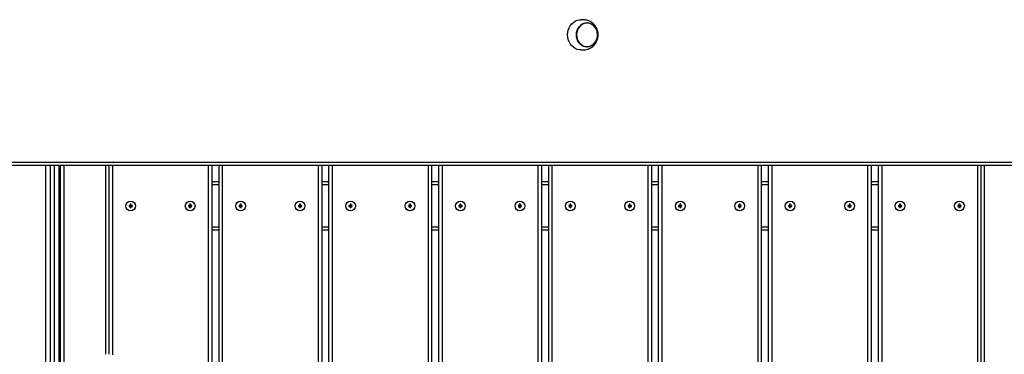
# Model space of a CAD drawing. Units: millimetres. Extents: x 2527 to 11727, y -4670 to 5857.
# Drawn here: x 8308 to 9219, y -509 to -199 of the extents above; entities that cross this region are included whole.
import ezdxf

# ---------------------------------------------------------------- set-up
doc = ezdxf.new("R2010")
doc.units = ezdxf.units.MM
doc.layers.add('TIPTAP', color=6, linetype='Continuous')

# ---------------------------------------------------------------- blocks, each defined once
blk = doc.blocks.new('LM203_top_23')
at = {"layer": 'TIPTAP', "linetype": 'Continuous', "lineweight": 25}
for p, q in [((933.62, -517.47), (2006.48, -517.47)), ((2005.08, -520.47), (932.21, -520.47)), ((974.83, -1186.52), (974.83, -520.47)), ((978.83, -520.47), (978.83, -1185.47)), ((982.83, -1185.47), (982.83, -520.47)), ((986.83, -520.47), (986.83, -1186.52)), ((988.33, -791.88), (988.33, -520.47)), ((991.33, -520.47), (991.33, -791.47)), ((1030.33, -695.47), (1030.33, -520.47)), ((1033.33, -695.47), (1033.33, -520.47)), ((1036.33, -520.47), (1036.33, -695.89)), ((1125.33, -1222.97), (1125.33, -520.47)), ((1128.33, -520.47), (1128.33, -1222.97)), ((1135.04, -1222.97), (1135.04, -520.47)), ((1138.04, -520.47), (1138.04, -1222.97)), ((1227.04, -1222.97), (1227.04, -520.47)), ((1230.04, -520.47), (1230.04, -1222.97)), ((1236.75, -1222.97), (1236.75, -520.47)), ((1239.75, -520.47), (1239.75, -1222.97)), ((1328.75, -1222.97), (1328.75, -520.47)), ((1331.75, -520.47), (1331.75, -1222.97)), ((1338.46, -1222.97), (1338.46, -520.47)), ((1341.46, -520.47), (1341.46, -1222.97)), ((1430.46, -1222.97), (1430.46, -520.47)), ((1433.46, -520.47), (1433.46, -1222.97)), ((1440.17, -1222.97), (1440.17, -520.47)), ((1443.17, -520.47), (1443.17, -1222.97)), ((1532.17, -1222.97), (1532.17, -520.47)), ((1535.17, -520.47), (1535.17, -1222.97)), ((1541.88, -1222.97), (1541.88, -520.47)), ((1544.88, -520.47), (1544.88, -1222.97)), ((1633.88, -1222.97), (1633.88, -520.47)), ((1636.88, -520.47), (1636.88, -1222.97)), ((1643.59, -1222.97), (1643.59, -520.47)), ((1646.59, -520.47), (1646.59, -1222.97)), ((1735.59, -1222.97), (1735.59, -520.47)), ((1738.59, -520.47), (1738.59, -1222.97)), ((1745.33, -1222.97), (1745.33, -520.47)), ((1748.33, -520.47), (1748.33, -1222.97)), ((1837.33, -1187.97), (1837.33, -520.47)), ((1840.33, -1187.97), (1840.33, -520.47)), ((1843.33, -520.47), (1843.33, -1187.97)), ((1128.33, -535.47), (1135.04, -535.47)), ((1230.04, -535.47), (1236.75, -535.47)), ((1331.75, -535.47), (1338.46, -535.47)), ((1433.46, -535.47), (1440.17, -535.47)), ((1535.17, -535.47), (1541.88, -535.47)), ((1636.88, -535.47), (1643.59, -535.47)), ((1738.59, -535.47), (1745.33, -535.47)), ((1135.04, -538.47), (1128.33, -538.47)), ((1236.75, -538.47), (1230.04, -538.47)), ((1338.46, -538.47), (1331.75, -538.47)), ((1440.17, -538.47), (1433.46, -538.47)), ((1541.88, -538.47), (1535.17, -538.47)), ((1643.59, -538.47), (1636.88, -538.47)), ((1745.33, -538.47), (1738.59, -538.47)), ((1052.83, -557.47), (1051.83, -557.47)), ((1051.83, -557.47), (1051.83, -558.47)), ((1052.17, -557.82), (1051.83, -557.47)), ((1052.17, -558.13), (1051.83, -558.47)), ((1051.83, -558.47), (1052.83, -558.47)), ((1053.17, -557.82), (1052.17, -557.82)), ((1052.17, -557.82), (1052.17, -558.13)), ((1052.17, -558.13), (1053.17, -558.13)), ((1053.83, -556.47), (1052.83, -556.47)), ((1052.83, -556.47), (1052.83, -557.47)), ((1053.17, -556.82), (1052.83, -556.47)), ((1053.17, -557.82), (1052.83, -557.47)), ((1053.17, -558.13), (1052.83, -558.47)), ((1052.83, -558.47), (1052.83, -559.47)), ((1053.17, -559.13), (1052.83, -559.47)), ((1052.83, -559.47), (1053.83, -559.47)), ((1053.17, -556.82), (1053.17, -557.82)), ((1053.48, -556.82), (1053.17, -556.82)), ((1053.17, -558.13), (1053.17, -559.13)), ((1053.17, -559.13), (1053.48, -559.13)), ((1053.48, -556.82), (1053.83, -556.47)), ((1053.48, -557.82), (1053.48, -556.82)), ((1053.48, -557.82), (1053.83, -557.47)), ((1054.48, -557.82), (1053.48, -557.82)), ((1053.48, -559.13), (1053.48, -558.13)), ((1053.48, -558.13), (1053.83, -558.47)), ((1053.48, -558.13), (1054.48, -558.13)), ((1053.48, -559.13), (1053.83, -559.47)), ((1053.83, -557.47), (1053.83, -556.47)), ((1054.83, -557.47), (1053.83, -557.47)), ((1053.83, -559.47), (1053.83, -558.47)), ((1053.83, -558.47), (1054.83, -558.47)), ((1054.48, -557.82), (1054.83, -557.47)), ((1054.48, -558.13), (1054.48, -557.82)), ((1054.48, -558.13), (1054.83, -558.47)), ((1054.83, -558.47), (1054.83, -557.47)), ((1107.83, -557.47), (1106.83, -557.47)), ((1106.83, -557.47), (1106.83, -558.47)), ((1107.17, -557.82), (1106.83, -557.47)), ((1107.17, -558.13), (1106.83, -558.47)), ((1106.83, -558.47), (1107.83, -558.47)), ((1108.17, -557.82), (1107.17, -557.82)), ((1107.17, -557.82), (1107.17, -558.13)), ((1107.17, -558.13), (1108.17, -558.13)), ((1108.83, -556.47), (1107.83, -556.47)), ((1107.83, -556.47), (1107.83, -557.47)), ((1108.17, -556.82), (1107.83, -556.47)), ((1108.17, -557.82), (1107.83, -557.47)), ((1108.17, -558.13), (1107.83, -558.47)), ((1107.83, -558.47), (1107.83, -559.47)), ((1108.17, -559.13), (1107.83, -559.47)), ((1107.83, -559.47), (1108.83, -559.47)), ((1108.17, -556.82), (1108.17, -557.82)), ((1108.48, -556.82), (1108.17, -556.82)), ((1108.17, -558.13), (1108.17, -559.13)), ((1108.17, -559.13), (1108.48, -559.13)), ((1108.48, -556.82), (1108.83, -556.47)), ((1108.48, -557.82), (1108.48, -556.82)), ((1108.48, -557.82), (1108.83, -557.47)), ((1109.48, -557.82), (1108.48, -557.82)), ((1108.48, -558.13), (1108.83, -558.47)), ((1108.48, -558.13), (1109.48, -558.13)), ((1108.48, -559.13), (1108.48, -558.13)), ((1108.48, -559.13), (1108.83, -559.47)), ((1108.83, -557.47), (1108.83, -556.47)), ((1109.83, -557.47), (1108.83, -557.47)), ((1108.83, -559.47), (1108.83, -558.47)), ((1108.83, -558.47), (1109.83, -558.47)), ((1109.48, -557.82), (1109.83, -557.47)), ((1109.48, -558.13), (1109.48, -557.82)), ((1109.48, -558.13), (1109.83, -558.47)), ((1109.83, -558.47), (1109.83, -557.47)), ((1154.54, -557.47), (1153.54, -557.47)), ((1153.54, -557.47), (1153.54, -558.47)), ((1153.88, -557.82), (1153.54, -557.47)), ((1153.88, -558.13), (1153.54, -558.47)), ((1153.54, -558.47), (1154.54, -558.47)), ((1153.88, -557.82), (1153.88, -558.13)), ((1154.88, -557.82), (1153.88, -557.82)), ((1153.88, -558.13), (1154.88, -558.13)), ((1155.54, -556.47), (1154.54, -556.47)), ((1154.54, -556.47), (1154.54, -557.47)), ((1154.88, -556.82), (1154.54, -556.47)), ((1154.88, -557.82), (1154.54, -557.47)), ((1154.88, -558.13), (1154.54, -558.47)), ((1154.54, -558.47), (1154.54, -559.47)), ((1154.88, -559.13), (1154.54, -559.47)), ((1154.54, -559.47), (1155.54, -559.47)), ((1154.88, -556.82), (1154.88, -557.82)), ((1155.19, -556.82), (1154.88, -556.82)), ((1154.88, -558.13), (1154.88, -559.13)), ((1154.88, -559.13), (1155.19, -559.13)), ((1155.19, -556.82), (1155.54, -556.47)), ((1155.19, -557.82), (1155.19, -556.82)), ((1155.19, -557.82), (1155.54, -557.47)), ((1156.19, -557.82), (1155.19, -557.82)), ((1155.19, -558.13), (1155.54, -558.47)), ((1155.19, -558.13), (1156.19, -558.13)), ((1155.19, -559.13), (1155.19, -558.13)), ((1155.19, -559.13), (1155.54, -559.47)), ((1155.54, -557.47), (1155.54, -556.47)), ((1156.54, -557.47), (1155.54, -557.47)), ((1155.54, -559.47), (1155.54, -558.47)), ((1155.54, -558.47), (1156.54, -558.47)), ((1156.19, -557.82), (1156.54, -557.47)), ((1156.19, -558.13), (1156.19, -557.82)), ((1156.19, -558.13), (1156.54, -558.47)), ((1156.54, -558.47), (1156.54, -557.47)), ((1209.54, -557.47), (1208.54, -557.47)), ((1208.54, -557.47), (1208.54, -558.47)), ((1208.88, -557.82), (1208.54, -557.47)), ((1208.88, -558.13), (1208.54, -558.47)), ((1208.54, -558.47), (1209.54, -558.47)), ((1209.88, -557.82), (1208.88, -557.82)), ((1208.88, -557.82), (1208.88, -558.13)), ((1208.88, -558.13), (1209.88, -558.13)), ((1210.54, -556.47), (1209.54, -556.47)), ((1209.54, -556.47), (1209.54, -557.47)), ((1209.88, -556.82), (1209.54, -556.47)), ((1209.88, -557.82), (1209.54, -557.47)), ((1209.88, -558.13), (1209.54, -558.47)), ((1209.54, -558.47), (1209.54, -559.47)), ((1209.88, -559.13), (1209.54, -559.47)), ((1209.54, -559.47), (1210.54, -559.47)), ((1209.88, -556.82), (1209.88, -557.82)), ((1210.19, -556.82), (1209.88, -556.82)), ((1209.88, -558.13), (1209.88, -559.13)), ((1209.88, -559.13), (1210.19, -559.13)), ((1210.19, -556.82), (1210.54, -556.47)), ((1210.19, -557.82), (1210.19, -556.82)), ((1210.19, -557.82), (1210.54, -557.47)), ((1211.19, -557.82), (1210.19, -557.82)), ((1210.19, -558.13), (1210.54, -558.47)), ((1210.19, -558.13), (1211.19, -558.13)), ((1210.19, -559.13), (1210.19, -558.13)), ((1210.19, -559.13), (1210.54, -559.47)), ((1210.54, -557.47), (1210.54, -556.47)), ((1211.54, -557.47), (1210.54, -557.47)), ((1210.54, -559.47), (1210.54, -558.47)), ((1210.54, -558.47), (1211.54, -558.47)), ((1211.19, -557.82), (1211.54, -557.47)), ((1211.19, -558.13), (1211.19, -557.82)), ((1211.19, -558.13), (1211.54, -558.47)), ((1211.54, -558.47), (1211.54, -557.47)), ((1256.25, -557.47), (1255.25, -557.47)), ((1255.25, -557.47), (1255.25, -558.47)), ((1255.59, -557.82), (1255.25, -557.47)), ((1255.59, -558.13), (1255.25, -558.47)), ((1255.25, -558.47), (1256.25, -558.47)), ((1255.59, -557.82), (1255.59, -558.13)), ((1256.59, -557.82), (1255.59, -557.82)), ((1255.59, -558.13), (1256.59, -558.13)), ((1257.25, -556.47), (1256.25, -556.47)), ((1256.25, -556.47), (1256.25, -557.47)), ((1256.59, -556.82), (1256.25, -556.47)), ((1256.59, -557.82), (1256.25, -557.47)), ((1256.59, -558.13), (1256.25, -558.47)), ((1256.25, -558.47), (1256.25, -559.47)), ((1256.59, -559.13), (1256.25, -559.47)), ((1256.25, -559.47), (1257.25, -559.47)), ((1256.59, -556.82), (1256.59, -557.82)), ((1256.9, -556.82), (1256.59, -556.82)), ((1256.59, -558.13), (1256.59, -559.13)), ((1256.59, -559.13), (1256.9, -559.13)), ((1256.9, -556.82), (1257.25, -556.47)), ((1256.9, -557.82), (1256.9, -556.82)), ((1256.9, -557.82), (1257.25, -557.47)), ((1257.9, -557.82), (1256.9, -557.82)), ((1256.9, -559.13), (1256.9, -558.13)), ((1256.9, -558.13), (1257.25, -558.47)), ((1256.9, -558.13), (1257.9, -558.13)), ((1256.9, -559.13), (1257.25, -559.47)), ((1257.25, -557.47), (1257.25, -556.47)), ((1258.25, -557.47), (1257.25, -557.47)), ((1257.25, -559.47), (1257.25, -558.47)), ((1257.25, -558.47), (1258.25, -558.47)), ((1257.9, -557.82), (1258.25, -557.47)), ((1257.9, -558.13), (1257.9, -557.82)), ((1257.9, -558.13), (1258.25, -558.47)), ((1258.25, -558.47), (1258.25, -557.47)), ((1311.25, -557.47), (1310.25, -557.47)), ((1310.25, -557.47), (1310.25, -558.47)), ((1310.59, -557.82), (1310.25, -557.47)), ((1310.59, -558.13), (1310.25, -558.47)), ((1310.25, -558.47), (1311.25, -558.47)), ((1311.59, -557.82), (1310.59, -557.82)), ((1310.59, -557.82), (1310.59, -558.13)), ((1310.59, -558.13), (1311.59, -558.13)), ((1312.25, -556.47), (1311.25, -556.47)), ((1311.25, -556.47), (1311.25, -557.47)), ((1311.59, -556.82), (1311.25, -556.47)), ((1311.59, -557.82), (1311.25, -557.47)), ((1311.59, -558.13), (1311.25, -558.47)), ((1311.25, -558.47), (1311.25, -559.47)), ((1311.59, -559.13), (1311.25, -559.47)), ((1311.25, -559.47), (1312.25, -559.47)), ((1311.59, -556.82), (1311.59, -557.82)), ((1311.9, -556.82), (1311.59, -556.82)), ((1311.59, -558.13), (1311.59, -559.13)), ((1311.59, -559.13), (1311.9, -559.13)), ((1311.9, -556.82), (1312.25, -556.47)), ((1311.9, -557.82), (1311.9, -556.82)), ((1311.9, -557.82), (1312.25, -557.47)), ((1312.9, -557.82), (1311.9, -557.82)), ((1311.9, -559.13), (1311.9, -558.13)), ((1311.9, -558.13), (1312.25, -558.47)), ((1311.9, -558.13), (1312.9, -558.13)), ((1311.9, -559.13), (1312.25, -559.47)), ((1312.25, -557.47), (1312.25, -556.47)), ((1313.25, -557.47), (1312.25, -557.47)), ((1312.25, -559.47), (1312.25, -558.47)), ((1312.25, -558.47), (1313.25, -558.47)), ((1312.9, -557.82), (1313.25, -557.47)), ((1312.9, -558.13), (1312.9, -557.82)), ((1312.9, -558.13), (1313.25, -558.47)), ((1313.25, -558.47), (1313.25, -557.47)), ((1357.96, -557.47), (1356.96, -557.47)), ((1356.96, -557.47), (1356.96, -558.47)), ((1357.3, -557.82), (1356.96, -557.47)), ((1357.3, -558.13), (1356.96, -558.47)), ((1356.96, -558.47), (1357.96, -558.47)), ((1357.3, -557.82), (1357.3, -558.13)), ((1358.3, -557.82), (1357.3, -557.82)), ((1357.3, -558.13), (1358.3, -558.13)), ((1358.96, -556.47), (1357.96, -556.47)), ((1357.96, -556.47), (1357.96, -557.47)), ((1358.3, -556.82), (1357.96, -556.47)), ((1358.3, -557.82), (1357.96, -557.47)), ((1358.3, -558.13), (1357.96, -558.47)), ((1357.96, -558.47), (1357.96, -559.47)), ((1358.3, -559.13), (1357.96, -559.47)), ((1357.96, -559.47), (1358.96, -559.47)), ((1358.3, -556.82), (1358.3, -557.82)), ((1358.61, -556.82), (1358.3, -556.82)), ((1358.3, -558.13), (1358.3, -559.13)), ((1358.3, -559.13), (1358.61, -559.13)), ((1358.61, -556.82), (1358.96, -556.47)), ((1358.61, -557.82), (1358.61, -556.82)), ((1358.61, -557.82), (1358.96, -557.47)), ((1359.61, -557.82), (1358.61, -557.82)), ((1358.61, -558.13), (1358.96, -558.47)), ((1358.61, -558.13), (1359.61, -558.13)), ((1358.61, -559.13), (1358.61, -558.13)), ((1358.61, -559.13), (1358.96, -559.47)), ((1358.96, -557.47), (1358.96, -556.47)), ((1359.96, -557.47), (1358.96, -557.47)), ((1358.96, -559.47), (1358.96, -558.47)), ((1358.96, -558.47), (1359.96, -558.47)), ((1359.61, -557.82), (1359.96, -557.47)), ((1359.61, -558.13), (1359.61, -557.82)), ((1359.61, -558.13), (1359.96, -558.47)), ((1359.96, -558.47), (1359.96, -557.47)), ((1412.96, -557.47), (1411.96, -557.47)), ((1411.96, -557.47), (1411.96, -558.47)), ((1412.3, -557.82), (1411.96, -557.47)), ((1412.3, -558.13), (1411.96, -558.47)), ((1411.96, -558.47), (1412.96, -558.47)), ((1413.3, -557.82), (1412.3, -557.82)), ((1412.3, -557.82), (1412.3, -558.13)), ((1412.3, -558.13), (1413.3, -558.13)), ((1413.96, -556.47), (1412.96, -556.47)), ((1412.96, -556.47), (1412.96, -557.47)), ((1413.3, -556.82), (1412.96, -556.47)), ((1413.3, -557.82), (1412.96, -557.47)), ((1413.3, -558.13), (1412.96, -558.47)), ((1412.96, -558.47), (1412.96, -559.47)), ((1413.3, -559.13), (1412.96, -559.47)), ((1412.96, -559.47), (1413.96, -559.47)), ((1413.3, -556.82), (1413.3, -557.82)), ((1413.61, -556.82), (1413.3, -556.82)), ((1413.3, -558.13), (1413.3, -559.13)), ((1413.3, -559.13), (1413.61, -559.13)), ((1413.61, -556.82), (1413.96, -556.47)), ((1413.61, -557.82), (1413.61, -556.82)), ((1413.61, -557.82), (1413.96, -557.47)), ((1414.61, -557.82), (1413.61, -557.82)), ((1413.61, -558.13), (1413.96, -558.47)), ((1413.61, -558.13), (1414.61, -558.13)), ((1413.61, -559.13), (1413.61, -558.13)), ((1413.61, -559.13), (1413.96, -559.47)), ((1413.96, -557.47), (1413.96, -556.47)), ((1414.96, -557.47), (1413.96, -557.47)), ((1413.96, -559.47), (1413.96, -558.47)), ((1413.96, -558.47), (1414.96, -558.47)), ((1414.61, -557.82), (1414.96, -557.47)), ((1414.61, -558.13), (1414.61, -557.82)), ((1414.61, -558.13), (1414.96, -558.47)), ((1414.96, -558.47), (1414.96, -557.47)), ((1459.67, -557.47), (1458.67, -557.47)), ((1458.67, -557.47), (1458.67, -558.47)), ((1459.01, -557.82), (1458.67, -557.47)), ((1459.01, -558.13), (1458.67, -558.47)), ((1458.67, -558.47), (1459.67, -558.47)), ((1459.01, -557.82), (1459.01, -558.13)), ((1460.01, -557.82), (1459.01, -557.82)), ((1459.01, -558.13), (1460.01, -558.13)), ((1460.67, -556.47), (1459.67, -556.47)), ((1459.67, -556.47), (1459.67, -557.47)), ((1460.01, -556.82), (1459.67, -556.47)), ((1460.01, -557.82), (1459.67, -557.47)), ((1460.01, -558.13), (1459.67, -558.47)), ((1459.67, -558.47), (1459.67, -559.47)), ((1460.01, -559.13), (1459.67, -559.47)), ((1459.67, -559.47), (1460.67, -559.47)), ((1460.01, -556.82), (1460.01, -557.82)), ((1460.32, -556.82), (1460.01, -556.82)), ((1460.01, -558.13), (1460.01, -559.13)), ((1460.01, -559.13), (1460.32, -559.13)), ((1460.32, -556.82), (1460.67, -556.47)), ((1460.32, -557.82), (1460.32, -556.82)), ((1460.32, -557.82), (1460.67, -557.47)), ((1461.32, -557.82), (1460.32, -557.82)), ((1460.32, -559.13), (1460.32, -558.13)), ((1460.32, -558.13), (1460.67, -558.47)), ((1460.32, -558.13), (1461.32, -558.13)), ((1460.32, -559.13), (1460.67, -559.47)), ((1460.67, -557.47), (1460.67, -556.47)), ((1461.67, -557.47), (1460.67, -557.47)), ((1460.67, -559.47), (1460.67, -558.47)), ((1460.67, -558.47), (1461.67, -558.47)), ((1461.32, -557.82), (1461.67, -557.47)), ((1461.32, -558.13), (1461.32, -557.82)), ((1461.32, -558.13), (1461.67, -558.47)), ((1461.67, -558.47), (1461.67, -557.47)), ((1514.67, -557.47), (1513.67, -557.47)), ((1513.67, -557.47), (1513.67, -558.47)), ((1514.01, -557.82), (1513.67, -557.47)), ((1514.01, -558.13), (1513.67, -558.47)), ((1513.67, -558.47), (1514.67, -558.47)), ((1514.01, -557.82), (1514.01, -558.13)), ((1515.01, -557.82), (1514.01, -557.82)), ((1514.01, -558.13), (1515.01, -558.13)), ((1515.67, -556.47), (1514.67, -556.47)), ((1514.67, -556.47), (1514.67, -557.47)), ((1515.01, -556.82), (1514.67, -556.47)), ((1515.01, -557.82), (1514.67, -557.47)), ((1515.01, -558.13), (1514.67, -558.47)), ((1514.67, -558.47), (1514.67, -559.47)), ((1515.01, -559.13), (1514.67, -559.47)), ((1514.67, -559.47), (1515.67, -559.47)), ((1515.01, -556.82), (1515.01, -557.82)), ((1515.32, -556.82), (1515.01, -556.82)), ((1515.01, -558.13), (1515.01, -559.13)), ((1515.01, -559.13), (1515.32, -559.13)), ((1515.32, -556.82), (1515.67, -556.47)), ((1515.32, -557.82), (1515.32, -556.82)), ((1515.32, -557.82), (1515.67, -557.47)), ((1516.32, -557.82), (1515.32, -557.82)), ((1515.32, -559.13), (1515.32, -558.13)), ((1515.32, -558.13), (1515.67, -558.47)), ((1515.32, -558.13), (1516.32, -558.13)), ((1515.32, -559.13), (1515.67, -559.47)), ((1515.67, -557.47), (1515.67, -556.47)), ((1516.67, -557.47), (1515.67, -557.47)), ((1515.67, -559.47), (1515.67, -558.47)), ((1515.67, -558.47), (1516.67, -558.47)), ((1516.32, -557.82), (1516.67, -557.47)), ((1516.32, -558.13), (1516.32, -557.82)), ((1516.32, -558.13), (1516.67, -558.47)), ((1516.67, -558.47), (1516.67, -557.47)), ((1561.38, -557.47), (1560.38, -557.47)), ((1560.38, -557.47), (1560.38, -558.47)), ((1560.72, -557.82), (1560.38, -557.47)), ((1560.72, -558.13), (1560.38, -558.47)), ((1560.38, -558.47), (1561.38, -558.47)), ((1560.72, -557.82), (1560.72, -558.13)), ((1561.72, -557.82), (1560.72, -557.82)), ((1560.72, -558.13), (1561.72, -558.13)), ((1562.38, -556.47), (1561.38, -556.47)), ((1561.38, -556.47), (1561.38, -557.47)), ((1561.72, -556.82), (1561.38, -556.47)), ((1561.72, -557.82), (1561.38, -557.47)), ((1561.72, -558.13), (1561.38, -558.47)), ((1561.38, -558.47), (1561.38, -559.47)), ((1561.72, -559.13), (1561.38, -559.47)), ((1561.38, -559.47), (1562.38, -559.47)), ((1561.72, -556.82), (1561.72, -557.82)), ((1562.03, -556.82), (1561.72, -556.82)), ((1561.72, -558.13), (1561.72, -559.13)), ((1561.72, -559.13), (1562.03, -559.13)), ((1562.03, -556.82), (1562.38, -556.47)), ((1562.03, -557.82), (1562.03, -556.82)), ((1562.03, -557.82), (1562.38, -557.47)), ((1563.03, -557.82), (1562.03, -557.82)), ((1562.03, -559.13), (1562.03, -558.13)), ((1562.03, -558.13), (1562.38, -558.47)), ((1562.03, -558.13), (1563.03, -558.13)), ((1562.03, -559.13), (1562.38, -559.47)), ((1562.38, -557.47), (1562.38, -556.47)), ((1563.38, -557.47), (1562.38, -557.47)), ((1562.38, -559.47), (1562.38, -558.47)), ((1562.38, -558.47), (1563.38, -558.47)), ((1563.03, -557.82), (1563.38, -557.47)), ((1563.03, -558.13), (1563.03, -557.82)), ((1563.03, -558.13), (1563.38, -558.47)), ((1563.38, -558.47), (1563.38, -557.47)), ((1616.38, -557.47), (1615.38, -557.47)), ((1615.38, -557.47), (1615.38, -558.47)), ((1615.72, -557.82), (1615.38, -557.47)), ((1615.72, -558.13), (1615.38, -558.47)), ((1615.38, -558.47), (1616.38, -558.47)), ((1616.72, -557.82), (1615.72, -557.82)), ((1615.72, -557.82), (1615.72, -558.13)), ((1615.72, -558.13), (1616.72, -558.13)), ((1617.38, -556.47), (1616.38, -556.47)), ((1616.38, -556.47), (1616.38, -557.47)), ((1616.72, -556.82), (1616.38, -556.47)), ((1616.72, -557.82), (1616.38, -557.47)), ((1616.72, -558.13), (1616.38, -558.47)), ((1616.38, -558.47), (1616.38, -559.47)), ((1616.72, -559.13), (1616.38, -559.47)), ((1616.38, -559.47), (1617.38, -559.47)), ((1616.72, -556.82), (1616.72, -557.82)), ((1617.03, -556.82), (1616.72, -556.82)), ((1616.72, -558.13), (1616.72, -559.13)), ((1616.72, -559.13), (1617.03, -559.13)), ((1617.03, -556.82), (1617.38, -556.47)), ((1617.03, -557.82), (1617.03, -556.82)), ((1617.03, -557.82), (1617.38, -557.47)), ((1618.03, -557.82), (1617.03, -557.82)), ((1617.03, -558.13), (1617.38, -558.47)), ((1617.03, -558.13), (1618.03, -558.13)), ((1617.03, -559.13), (1617.03, -558.13)), ((1617.03, -559.13), (1617.38, -559.47)), ((1617.38, -557.47), (1617.38, -556.47)), ((1618.38, -557.47), (1617.38, -557.47)), ((1617.38, -559.47), (1617.38, -558.47)), ((1617.38, -558.47), (1618.38, -558.47)), ((1618.03, -557.82), (1618.38, -557.47)), ((1618.03, -558.13), (1618.03, -557.82)), ((1618.03, -558.13), (1618.38, -558.47)), ((1618.38, -558.47), (1618.38, -557.47)), ((1663.09, -557.47), (1662.09, -557.47)), ((1662.09, -557.47), (1662.09, -558.47)), ((1662.43, -557.82), (1662.09, -557.47)), ((1662.43, -558.13), (1662.09, -558.47)), ((1662.09, -558.47), (1663.09, -558.47)), ((1663.43, -557.82), (1662.43, -557.82)), ((1662.43, -557.82), (1662.43, -558.13)), ((1662.43, -558.13), (1663.43, -558.13)), ((1664.09, -556.47), (1663.09, -556.47)), ((1663.09, -556.47), (1663.09, -557.47)), ((1663.43, -556.82), (1663.09, -556.47)), ((1663.43, -557.82), (1663.09, -557.47)), ((1663.43, -558.13), (1663.09, -558.47)), ((1663.09, -558.47), (1663.09, -559.47)), ((1663.43, -559.13), (1663.09, -559.47)), ((1663.09, -559.47), (1664.09, -559.47)), ((1663.43, -556.82), (1663.43, -557.82)), ((1663.74, -556.82), (1663.43, -556.82)), ((1663.43, -558.13), (1663.43, -559.13)), ((1663.43, -559.13), (1663.74, -559.13)), ((1663.74, -556.82), (1664.09, -556.47)), ((1663.74, -557.82), (1663.74, -556.82)), ((1663.74, -557.82), (1664.09, -557.47)), ((1664.74, -557.82), (1663.74, -557.82)), ((1663.74, -558.13), (1664.09, -558.47)), ((1663.74, -558.13), (1664.74, -558.13)), ((1663.74, -559.13), (1663.74, -558.13)), ((1663.74, -559.13), (1664.09, -559.47)), ((1664.09, -557.47), (1664.09, -556.47)), ((1665.09, -557.47), (1664.09, -557.47)), ((1664.09, -559.47), (1664.09, -558.47)), ((1664.09, -558.47), (1665.09, -558.47)), ((1664.74, -557.82), (1665.09, -557.47)), ((1664.74, -558.13), (1664.74, -557.82)), ((1664.74, -558.13), (1665.09, -558.47)), ((1665.09, -558.47), (1665.09, -557.47)), ((1718.09, -557.47), (1717.09, -557.47)), ((1717.09, -557.47), (1717.09, -558.47)), ((1717.43, -557.82), (1717.09, -557.47)), ((1717.43, -558.13), (1717.09, -558.47)), ((1717.09, -558.47), (1718.09, -558.47)), ((1717.43, -557.82), (1717.43, -558.13)), ((1718.43, -557.82), (1717.43, -557.82)), ((1717.43, -558.13), (1718.43, -558.13)), ((1719.09, -556.47), (1718.09, -556.47)), ((1718.09, -556.47), (1718.09, -557.47)), ((1718.43, -556.82), (1718.09, -556.47)), ((1718.43, -557.82), (1718.09, -557.47)), ((1718.43, -558.13), (1718.09, -558.47)), ((1718.09, -558.47), (1718.09, -559.47)), ((1718.43, -559.13), (1718.09, -559.47)), ((1718.09, -559.47), (1719.09, -559.47)), ((1718.43, -556.82), (1718.43, -557.82)), ((1718.74, -556.82), (1718.43, -556.82)), ((1718.43, -558.13), (1718.43, -559.13)), ((1718.43, -559.13), (1718.74, -559.13)), ((1718.74, -556.82), (1719.09, -556.47)), ((1718.74, -557.82), (1718.74, -556.82)), ((1718.74, -557.82), (1719.09, -557.47)), ((1719.74, -557.82), (1718.74, -557.82)), ((1718.74, -559.13), (1718.74, -558.13)), ((1718.74, -558.13), (1719.09, -558.47)), ((1718.74, -558.13), (1719.74, -558.13)), ((1718.74, -559.13), (1719.09, -559.47)), ((1719.09, -557.47), (1719.09, -556.47)), ((1720.09, -557.47), (1719.09, -557.47)), ((1719.09, -559.47), (1719.09, -558.47)), ((1719.09, -558.47), (1720.09, -558.47)), ((1719.74, -557.82), (1720.09, -557.47)), ((1719.74, -558.13), (1719.74, -557.82)), ((1719.74, -558.13), (1720.09, -558.47)), ((1720.09, -558.47), (1720.09, -557.47)), ((1764.83, -557.47), (1763.83, -557.47)), ((1763.83, -557.47), (1763.83, -558.47)), ((1764.17, -557.82), (1763.83, -557.47)), ((1764.17, -558.13), (1763.83, -558.47)), ((1763.83, -558.47), (1764.83, -558.47)), ((1764.17, -557.82), (1764.17, -558.13)), ((1765.17, -557.82), (1764.17, -557.82)), ((1764.17, -558.13), (1765.17, -558.13)), ((1765.83, -556.47), (1764.83, -556.47)), ((1764.83, -556.47), (1764.83, -557.47)), ((1765.17, -556.82), (1764.83, -556.47)), ((1765.17, -557.82), (1764.83, -557.47)), ((1765.17, -558.13), (1764.83, -558.47)), ((1764.83, -558.47), (1764.83, -559.47)), ((1765.17, -559.13), (1764.83, -559.47)), ((1764.83, -559.47), (1765.83, -559.47)), ((1765.17, -556.82), (1765.17, -557.82)), ((1765.48, -556.82), (1765.17, -556.82)), ((1765.17, -558.13), (1765.17, -559.13)), ((1765.17, -559.13), (1765.48, -559.13)), ((1765.48, -556.82), (1765.83, -556.47)), ((1765.48, -557.82), (1765.48, -556.82)), ((1765.48, -557.82), (1765.83, -557.47)), ((1766.48, -557.82), (1765.48, -557.82)), ((1765.48, -559.13), (1765.48, -558.13)), ((1765.48, -558.13), (1765.83, -558.47)), ((1765.48, -558.13), (1766.48, -558.13)), ((1765.48, -559.13), (1765.83, -559.47)), ((1765.83, -557.47), (1765.83, -556.47)), ((1766.83, -557.47), (1765.83, -557.47)), ((1765.83, -559.47), (1765.83, -558.47)), ((1765.83, -558.47), (1766.83, -558.47)), ((1766.48, -557.82), (1766.83, -557.47)), ((1766.48, -558.13), (1766.48, -557.82)), ((1766.48, -558.13), (1766.83, -558.47)), ((1766.83, -558.47), (1766.83, -557.47)), ((1819.83, -557.47), (1818.83, -557.47)), ((1818.83, -557.47), (1818.83, -558.47)), ((1819.17, -557.82), (1818.83, -557.47)), ((1819.17, -558.13), (1818.83, -558.47)), ((1818.83, -558.47), (1819.83, -558.47)), ((1820.17, -557.82), (1819.17, -557.82)), ((1819.17, -557.82), (1819.17, -558.13)), ((1819.17, -558.13), (1820.17, -558.13)), ((1820.83, -556.47), (1819.83, -556.47)), ((1819.83, -556.47), (1819.83, -557.47)), ((1820.17, -556.82), (1819.83, -556.47)), ((1820.17, -557.82), (1819.83, -557.47)), ((1820.17, -558.13), (1819.83, -558.47)), ((1819.83, -558.47), (1819.83, -559.47)), ((1820.17, -559.13), (1819.83, -559.47)), ((1819.83, -559.47), (1820.83, -559.47)), ((1820.17, -556.82), (1820.17, -557.82)), ((1820.48, -556.82), (1820.17, -556.82)), ((1820.17, -558.13), (1820.17, -559.13)), ((1820.17, -559.13), (1820.48, -559.13)), ((1820.48, -556.82), (1820.83, -556.47)), ((1820.48, -557.82), (1820.48, -556.82)), ((1820.48, -557.82), (1820.83, -557.47)), ((1821.48, -557.82), (1820.48, -557.82)), ((1820.48, -559.13), (1820.48, -558.13)), ((1820.48, -558.13), (1820.83, -558.47)), ((1820.48, -558.13), (1821.48, -558.13)), ((1820.48, -559.13), (1820.83, -559.47)), ((1820.83, -557.47), (1820.83, -556.47)), ((1821.83, -557.47), (1820.83, -557.47)), ((1820.83, -559.47), (1820.83, -558.47)), ((1820.83, -558.47), (1821.83, -558.47)), ((1821.48, -557.82), (1821.83, -557.47)), ((1821.48, -558.13), (1821.48, -557.82)), ((1821.48, -558.13), (1821.83, -558.47)), ((1821.83, -558.47), (1821.83, -557.47)), ((1128.33, -577.47), (1135.04, -577.47)), ((1135.04, -580.47), (1128.33, -580.47)), ((1230.04, -577.47), (1236.75, -577.47)), ((1236.75, -580.47), (1230.04, -580.47)), ((1331.75, -577.47), (1338.46, -577.47)), ((1338.46, -580.47), (1331.75, -580.47)), ((1433.46, -577.47), (1440.17, -577.47)), ((1440.17, -580.47), (1433.46, -580.47)), ((1535.17, -577.47), (1541.88, -577.47)), ((1541.88, -580.47), (1535.17, -580.47)), ((1636.88, -577.47), (1643.59, -577.47)), ((1643.59, -580.47), (1636.88, -580.47)), ((1738.59, -577.47), (1745.33, -577.47)), ((1745.33, -580.47), (1738.59, -580.47))]:
    blk.add_line(p, q, dxfattribs=at)
at = {"layer": 'TIPTAP', "linetype": 'Continuous', "lineweight": 25, "flags": 128}
for points in [[(1457.68, -399.47), (1457.84, -397.23), (1458.31, -395.04), (1459.09, -392.97), (1460.16, -391.06), (1461.48, -389.38), (1463.02, -387.95), (1464.74, -386.82), (1466.61, -386.03), (1468.56, -385.58), (1470.07, -385.47)], [(1465.76, -399.47), (1465.92, -397.47), (1466.4, -395.54), (1467.17, -393.73), (1468.21, -392.1), (1469.49, -390.72), (1470.97, -389.61), (1472.6, -388.82), (1474.33, -388.37), (1476.11, -388.28), (1477.87, -388.55), (1479.55, -389.17), (1481.12, -390.13), (1482.5, -391.38), (1483.67, -392.89), (1484.58, -394.61), (1485.2, -396.49), (1485.52, -398.47), (1485.52, -400.48), (1485.2, -402.45), (1484.58, -404.33), (1483.67, -406.06), (1482.5, -407.57), (1481.12, -408.82), (1479.55, -409.77), (1477.87, -410.39), (1476.11, -410.66), (1474.33, -410.57), (1472.6, -410.13), (1470.97, -409.34), (1469.49, -408.23), (1468.21, -406.84), (1467.17, -405.22), (1466.4, -403.41), (1465.92, -401.47), (1465.76, -399.47)], [(1468.56, -391.97), (1467.49, -393.52), (1466.68, -395.27), (1466.16, -397.15), (1465.95, -399.11), (1466.05, -401.08), (1466.45, -402.99), (1467.16, -404.8), (1468.13, -406.43), (1469.35, -407.84), (1470.77, -408.98), (1472.35, -409.82), (1474.04, -410.32), (1475.78, -410.47), (1477.51, -410.27), (1479.19, -409.73), (1480.75, -408.85), (1482.14, -407.67), (1483.33, -406.23), (1484.28, -404.57), (1484.94, -402.75), (1485.31, -400.82), (1485.37, -398.85), (1485.11, -396.9), (1484.56, -395.03), (1483.71, -393.31), (1482.61, -391.78), (1481.28, -390.5), (1479.78, -389.51), (1478.14, -388.84), (1476.42, -388.51), (1474.68, -388.53), (1472.97, -388.9), (1471.34, -389.62), (1469.86, -390.65), (1468.56, -391.97)], [(1485.38, -399.47), (1485.23, -397.51), (1484.76, -395.61), (1484.01, -393.83), (1482.98, -392.24), (1481.72, -390.87), (1480.27, -389.79), (1478.67, -389.01), (1476.97, -388.57), (1475.23, -388.48), (1473.5, -388.75), (1471.84, -389.36), (1470.31, -390.29), (1468.94, -391.52), (1467.8, -393.01), (1466.9, -394.7), (1466.29, -396.55), (1465.98, -398.49), (1465.98, -400.46), (1466.29, -402.4), (1466.9, -404.25), (1467.8, -405.94), (1468.94, -407.42), (1470.31, -408.65), (1471.84, -409.59), (1473.5, -410.2), (1475.23, -410.46), (1476.97, -410.37), (1478.67, -409.93), (1480.27, -409.16), (1481.72, -408.07), (1482.98, -406.71), (1484.01, -405.12), (1484.76, -403.34), (1485.23, -401.44), (1485.38, -399.47)], [(1470.04, -413.47), (1468.56, -413.37), (1466.61, -412.92), (1464.74, -412.12), (1463.02, -411), (1461.48, -409.57), (1460.16, -407.88), (1459.09, -405.98), (1458.31, -403.91), (1457.84, -401.72), (1457.68, -399.47)]]:
    blk.add_lwpolyline(points, dxfattribs=at)
at = {"layer": 'TIPTAP', "linetype": 'Continuous', "lineweight": 25}
for centre in [(1053.33, -557.97), (1108.33, -557.97), (1155.04, -557.97), (1210.04, -557.97), (1256.75, -557.97), (1311.75, -557.97), (1358.46, -557.97), (1413.46, -557.97), (1460.17, -557.97), (1515.17, -557.97), (1561.88, -557.97), (1616.88, -557.97), (1663.59, -557.97), (1718.59, -557.97), (1765.33, -557.97), (1820.33, -557.97)]:
    blk.add_circle(centre, 4.5, dxfattribs=at)
for points, knots in [([(1485.85, -399.47), (1485.82, -398.74), (1485.78, -397.71), (1485.49, -396.22), (1485.15, -394.97), (1484.59, -393.52), (1483.83, -392.08), (1482.85, -390.67), (1481.68, -389.36), (1480.33, -388.2), (1478.83, -387.22), (1477.22, -386.45), (1475.57, -385.91), (1473.98, -385.59), (1472.58, -385.46), (1471.46, -385.44), (1470.68, -385.46), (1470.21, -385.47), (1470.07, -385.47), (1470.05, -385.47), (1470.05, -385.47)], [0, 0, 0, 0, 0.085093, 0.1195, 0.176678, 0.236216, 0.300098, 0.366667, 0.435088, 0.504605, 0.57451, 0.643987, 0.711812, 0.775786, 0.832275, 0.878544, 0.917022, 0.953603, 0.993545, 1, 1, 1, 1]), ([(1470.05, -413.47), (1470.08, -413.47), (1470.15, -413.47), (1470.56, -413.49), (1471.25, -413.51), (1472.25, -413.5), (1473.55, -413.41), (1475.11, -413.15), (1476.83, -412.65), (1478.54, -411.89), (1480.17, -410.87), (1481.64, -409.63), (1482.92, -408.2), (1483.98, -406.63), (1484.78, -405.01), (1485.29, -403.53), (1485.61, -402.18), (1485.81, -400.87), (1485.84, -399.95), (1485.85, -399.47)], [0, 0, 0, 0, 0.039102, 0.074868, 0.113097, 0.155025, 0.205205, 0.268919, 0.339104, 0.412614, 0.487213, 0.562105, 0.636847, 0.710835, 0.782506, 0.846757, 0.892876, 0.944215, 1, 1, 1, 1])]:
    blk.add_open_spline(points, degree=3, knots=knots, dxfattribs=at)

msp = doc.modelspace()

# ---------------------------------------------------------------- block references
msp.add_blockref('LM203_top_23', (7357.19, 186.66))

doc.saveas('drawing.dxf')
